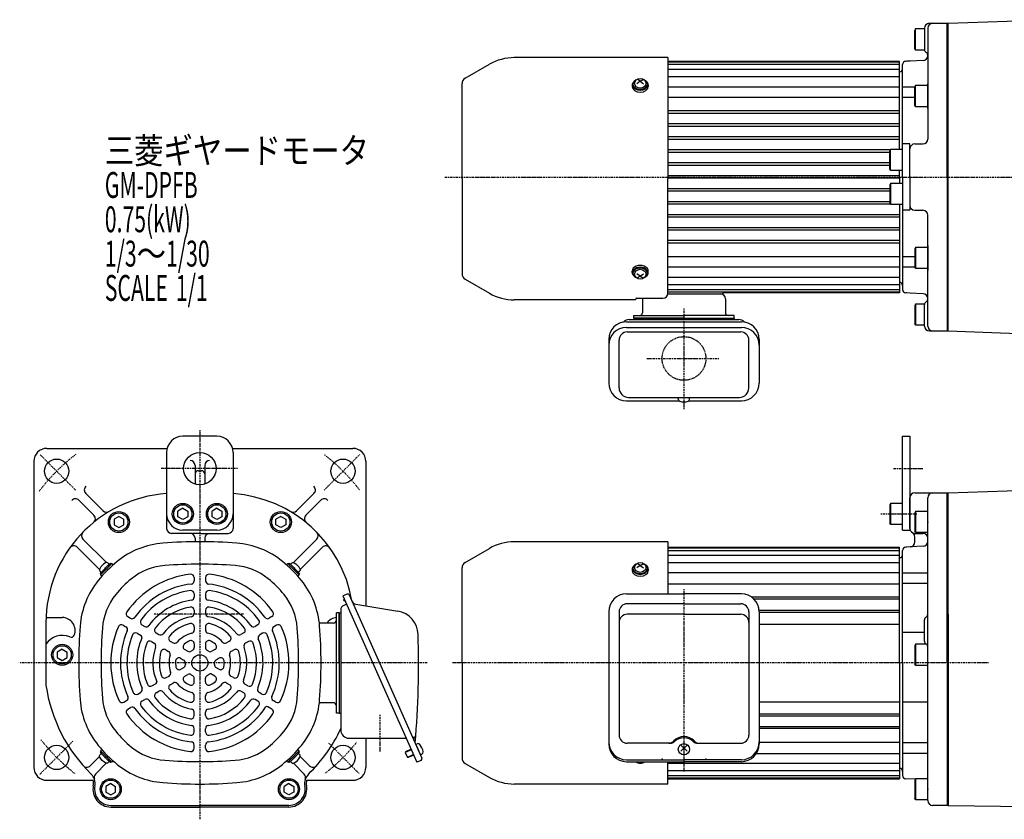
# Model space of a CAD drawing. Extents: x -509 to 468, y -237 to 263.
# Drawn here: x -509 to 98, y -237 to 257 of the extents above; entities that cross this region are included whole.
import ezdxf

# ---------------------------------------------------------------- set-up
doc = ezdxf.new("R2010")
doc.units = 0
doc.header["$MEASUREMENT"] = 0
doc.linetypes.add('CENTER', pattern=[1, 0.5, -0.25, 0, -0.25])
doc.linetypes.add('DASHED', pattern=[0.75, 0.5, -0.25])
doc.layers.get('0').update_dxf_attribs({"color": 102})
doc.styles.add('ZU_SHPTB00001', font='monotxt', dxfattribs={"bigfont": 'bigfont'})

# ---------------------------------------------------------------- blocks, each defined once
blk = doc.blocks.new('B3')
at = {"linetype": 'Continuous', "lineweight": -3}
for p, q in [((-7.499999, 6.5), (-7.999999, 5.633876)), ((-7.499999, 6.5), (-7.499999, -6.5)), ((0, 6.5), (-7.499999, 6.5)), ((0, -6.5), (0, 6.5)), ((-7.999999, 5.633876), (-7.999999, -5.63407)), ((-7.499998, -6.499999), (-7.999999, -5.63407)), ((0, -6.5), (-7.499998, -6.5))]:
    blk.add_line(p, q, dxfattribs=at)
blk.add_point((0, 0), dxfattribs=at)
blk = doc.blocks.new('B1')
at = {"linetype": 'Continuous', "lineweight": -3}
for p, q in [((-7.499999, 6.5), (-7.999999, 5.633876)), ((-7.499999, 6.5), (-7.499999, -6.5)), ((0, 6.5), (-7.499999, 6.5)), ((0, -6.5), (0, 6.5)), ((-7.999999, 5.633876), (-7.999999, -5.63407)), ((-7.499998, -6.499999), (-7.999999, -5.63407)), ((0, -6.5), (-7.499998, -6.5))]:
    blk.add_line(p, q, dxfattribs=at)
blk.add_point((0, 0), dxfattribs=at)
blk = doc.blocks.new('B2')
at = {"linetype": 'Continuous', "lineweight": -3}
for p, q in [((-7.499999, 6.5), (-7.999999, 5.633876)), ((-7.499999, 6.5), (-7.499999, -6.5)), ((0, 6.5), (-7.499999, 6.5)), ((0, -6.5), (0, 6.5)), ((-7.999999, 5.633876), (-7.999999, -5.63407)), ((-7.499998, -6.499999), (-7.999999, -5.63407)), ((0, -6.5), (-7.499998, -6.5))]:
    blk.add_line(p, q, dxfattribs=at)
blk.add_point((0, 0), dxfattribs=at)
blk = doc.blocks.new('B7')
at = {"linetype": 'Continuous', "lineweight": -3}
for p, q in [((0, 3.5), (-0.979025, 3.5)), ((0, -3.5), (0, 3.5)), ((0, -3.5), (0, 3.5)), ((0, -3.5), (-0.979025, -3.5))]:
    blk.add_line(p, q, dxfattribs=at)
for centre, radius, start, end in [((6.4, 0), 9, 163.398452, 196.601531), ((-0.979025, 2.200001), 1.299999, 90, 163.398452), ((-0.979025, -2.200001), 1.299999, 196.601531, 270)]:
    blk.add_arc(centre, radius, start, end, dxfattribs=at)
blk.add_point((0, 0), dxfattribs=at)
blk = doc.blocks.new('B4')
at = {"linetype": 'Continuous', "lineweight": -3}
for p, q in [((0, 3.5), (-0.979025, 3.5)), ((0, -3.5), (0, 3.5)), ((0, -3.5), (0, 3.5)), ((0, -3.5), (-0.979025, -3.5))]:
    blk.add_line(p, q, dxfattribs=at)
for centre, radius, start, end in [((6.4, 0), 9, 163.398452, 196.601531), ((-0.979025, 2.200001), 1.299999, 90, 163.398452), ((-0.979025, -2.200001), 1.299999, 196.601531, 270)]:
    blk.add_arc(centre, radius, start, end, dxfattribs=at)
blk.add_point((0, 0), dxfattribs=at)
blk = doc.blocks.new('B5')
at = {"linetype": 'Continuous', "lineweight": -3}
for p, q in [((0, 3.5), (-0.979025, 3.5)), ((0, -3.5), (0, 3.5)), ((0, -3.5), (0, 3.5)), ((0, -3.5), (-0.979025, -3.5))]:
    blk.add_line(p, q, dxfattribs=at)
for centre, radius, start, end in [((6.4, 0), 9, 163.398452, 196.601531), ((-0.979025, 2.200001), 1.299999, 90, 163.398452), ((-0.979025, -2.200001), 1.299999, 196.601531, 270)]:
    blk.add_arc(centre, radius, start, end, dxfattribs=at)
blk.add_point((0, 0), dxfattribs=at)
blk = doc.blocks.new('B6')
at = {"linetype": 'Continuous', "lineweight": -3}
for p, q in [((0, 3.5), (-0.979025, 3.5)), ((0, -3.5), (0, 3.5)), ((0, -3.5), (0, 3.5)), ((0, -3.5), (-0.979025, -3.5))]:
    blk.add_line(p, q, dxfattribs=at)
for centre, radius, start, end in [((6.4, 0), 9, 163.398452, 196.601531), ((-0.979025, 2.200001), 1.299999, 90, 163.398452), ((-0.979025, -2.200001), 1.299999, 196.601531, 270)]:
    blk.add_arc(centre, radius, start, end, dxfattribs=at)
blk.add_point((0, 0), dxfattribs=at)

msp = doc.modelspace()

# ---------------------------------------------------------------- linework, layer by layer
at = {"linetype": 'Continuous', "lineweight": -3}
for p, q in [((63.63683, 255.000229), (127.741528, 257.238815)), ((43.636832, 251.500229), (43.136831, 250.6343)), ((43.136831, 239.366354), (43.136831, 250.6343)), ((43.636831, 238.500229), (43.636831, 251.500229)), ((49.13683, 251.500229), (43.636832, 251.500229)), ((49.13683, 252.000229), (49.13683, 238.73228)), ((51.13683, 252.000229), (51.13683, 183.500229)), ((52.13683, 255.000229), (63.63683, 255.000229)), ((63.13683, 160.000229), (63.13683, 255.000229)), ((63.63683, 65.000229), (63.63683, 255.000229)), ((43.636831, 238.500229), (43.136831, 239.366354)), ((49.13683, 238.500229), (43.636831, 238.500229)), ((-109.36317, 233.800229), (-204.110335, 233.800229)), ((-109.36317, 233.800229), (-109.36317, 159.000229)), ((33.63683, 231.500229), (-109.36317, 231.500229)), ((33.63683, 231.000229), (-109.36317, 231.000229)), ((33.63683, 177.000229), (33.63683, 231.500229)), ((38.293838, 231.534662), (37.63683, 231.500229)), ((40.293838, 231.639477), (38.293838, 231.534662)), ((48.293838, 232.05874), (40.293838, 231.639477)), ((-234.46317, 221.040788), (-219.510335, 229.673812)), ((33.63683, 229.500229), (-109.36317, 229.500229)), ((33.63683, 226.500229), (-109.36317, 226.500229)), ((35.63683, 160.000229), (35.63683, 229.500229)), ((-126.36317, 219.245727), (-128.36317, 217.67239)), ((-126.36317, 219.245727), (-128.292375, 220.45639)), ((-126.36317, 219.245727), (-124.433965, 220.45639)), ((-126.36317, 219.245727), (-124.36317, 217.67239)), ((33.63683, 222.000229), (-109.36317, 222.000229)), ((-236.36317, 159.000229), (-236.36317, 217.749892)), ((-131.36317, 216.841564), (-131.36317, 216.024961)), ((-130.86317, 217.40725), (-130.86317, 216.841564)), ((-121.86317, 217.40725), (-121.86317, 216.841564)), ((-121.36317, 216.841564), (-121.36317, 216.024961)), ((33.63683, 215.586029), (-109.36317, 215.586029)), ((43.136831, 215.586029), (35.63683, 215.586029)), ((43.636832, 216.500229), (43.136831, 215.6343)), ((43.136831, 204.366354), (43.136831, 215.6343)), ((43.636831, 203.500229), (43.636831, 216.500229)), ((51.13683, 216.500229), (43.636832, 216.500229)), ((51.13683, 202.30023), (51.13683, 217.700229)), ((33.63683, 209.222068), (-109.36317, 209.222068)), ((43.136831, 209.222068), (35.63683, 209.222068)), ((33.63683, 200.849498), (-109.36317, 200.849498)), ((43.636831, 203.500229), (43.136831, 204.366354)), ((51.13683, 203.500229), (43.636831, 203.500229)), ((33.63683, 199.200871), (-109.36317, 199.200871)), ((33.63683, 192.843001), (-109.36317, 192.843001)), ((33.63683, 191.210274), (-109.36317, 191.210274)), ((33.63683, 184.814737), (-109.36317, 184.814737)), ((33.63683, 183.222485), (-109.36317, 183.222485)), ((28.009801, 176.78023), (-109.36317, 176.78023)), ((28.136832, 177.000229), (27.636831, 176.1343)), ((28.136831, 164.000229), (28.136831, 177.000229)), ((35.63683, 177.000229), (28.136832, 177.000229)), ((40.13683, 180.500229), (35.63683, 180.500229)), ((35.63683, 162.80023), (35.63683, 178.200229)), ((40.13683, 160.000229), (40.13683, 180.500229)), ((43.13683, 180.500229), (48.13683, 180.500229)), ((27.636831, 175.243394), (-109.36317, 175.243394)), ((27.636831, 164.866354), (27.636831, 176.1343)), ((27.636831, 168.748385), (-109.36317, 168.748385)), ((27.636831, 167.263227), (-109.36317, 167.263227)), ((28.136831, 164.000229), (27.636831, 164.866354)), ((-236.36317, 159.000229), (-236.36317, 100.250567)), ((33.63683, 160.730025), (-109.36317, 160.730025)), ((33.63683, 159.270434), (-109.36317, 159.270434)), ((-109.36317, 88.282432), (-109.36317, 159.000229)), ((35.63683, 164.000229), (28.136831, 164.000229)), ((33.63683, 160.000229), (33.63683, 164.000229)), ((33.63683, 159.000229), (33.63683, 164.000229)), ((33.63683, 160.000229), (33.63683, 156.000229)), ((33.63683, 159.000229), (33.63683, 156.000229)), ((35.63683, 160.000229), (35.63683, 90.500229)), ((40.13683, 160.000229), (40.13683, 139.500229)), ((63.13683, 160.000229), (63.13683, 65.000229)), ((27.636831, 152.737231), (-109.36317, 152.737231)), ((28.136831, 156.000229), (27.636831, 155.134105)), ((27.636831, 155.134105), (27.636831, 143.866159)), ((35.63683, 156.000229), (28.136831, 156.000229)), ((28.136831, 156.000229), (28.136831, 143.000229)), ((35.63683, 157.200229), (35.63683, 141.80023)), ((27.636831, 151.252073), (-109.36317, 151.252073)), ((27.636831, 144.757065), (-109.36317, 144.757065)), ((28.009801, 143.220229), (-109.36317, 143.220229)), ((28.136832, 143.000229), (27.636831, 143.866159)), ((35.63683, 143.000229), (28.136832, 143.000229)), ((33.63683, 143.000229), (33.63683, 88.500229)), ((33.63683, 136.777974), (-109.36317, 136.777974)), ((33.63683, 135.185722), (-109.36317, 135.185722)), ((40.13683, 139.500229), (35.63683, 139.500229)), ((43.13683, 139.500229), (48.13683, 139.500229)), ((51.13683, 68.000229), (51.13683, 136.500229)), ((33.63683, 128.790185), (-109.36317, 128.790185)), ((33.63683, 127.157458), (-109.36317, 127.157458)), ((33.63683, 120.799587), (-109.36317, 120.799587)), ((33.63683, 119.15096), (-109.36317, 119.15096)), ((43.636831, 116.500229), (43.136831, 115.634105)), ((43.136831, 115.634105), (43.136831, 104.366159)), ((51.13683, 116.500229), (43.636831, 116.500229)), ((43.636831, 116.500229), (43.636831, 103.500229)), ((51.13683, 117.700229), (51.13683, 102.30023)), ((33.63683, 110.778391), (-109.36317, 110.778391)), ((43.136831, 110.778391), (35.63683, 110.778391)), ((33.63683, 104.41443), (-109.36317, 104.41443)), ((43.136831, 104.41443), (35.63683, 104.41443)), ((43.636832, 103.500229), (43.136831, 104.366159)), ((51.13683, 103.500229), (43.636832, 103.500229)), ((-131.36317, 101.158895), (-131.36317, 101.975498)), ((-130.86317, 100.593209), (-130.86317, 101.158895)), ((-126.36317, 98.754731), (-128.36317, 100.328069)), ((-126.36317, 98.754731), (-128.292375, 97.544069)), ((-126.36317, 98.754731), (-124.36317, 100.328069)), ((-126.36317, 98.754731), (-124.433965, 97.544069)), ((-121.86317, 100.593209), (-121.86317, 101.158895)), ((-121.36317, 101.158895), (-121.36317, 101.975498)), ((33.63683, 98.000229), (-109.36317, 98.000229)), ((-234.46317, 96.95967), (-219.510335, 88.326647)), ((33.63683, 93.500229), (-109.36317, 93.500229)), ((-128.36317, 85.282432), (-112.36317, 85.282432)), ((33.63683, 90.500229), (-109.36317, 90.500229)), ((-75.36317, 89.000229), (-109.36317, 89.000229)), ((-109.36317, 88.000229), (-75.36317, 88.000229)), ((33.63683, 89.000229), (-75.36317, 89.000229)), ((-75.36317, 89.000229), (-75.36317, 88.000229)), ((33.63683, 88.500229), (-75.36317, 88.500229)), ((38.293838, 88.465797), (37.63683, 88.500229)), ((40.293838, 88.360982), (38.293838, 88.465797)), ((48.293838, 87.941719), (40.293838, 88.360982)), ((-129.36317, 84.200229), (-204.110335, 84.200229)), ((-129.36317, 84.200229), (-129.36317, 84.282432)), ((-124.96317, 84.800229), (-124.96317, 76.200229)), ((-73.76317, 84.800229), (-73.76317, 76.200229)), ((43.636831, 81.500229), (43.136831, 80.634105)), ((43.136831, 80.634105), (43.136831, 69.366159)), ((49.13683, 81.500229), (43.636831, 81.500229)), ((43.636831, 81.500229), (43.636831, 68.500229)), ((49.13683, 68.000229), (49.13683, 81.268179)), ((-130.36317, 73.000229), (-130.36317, 74.600229)), ((-130.36317, 74.600229), (-99.36317, 74.600229)), ((-130.36317, 73.000229), (-68.36317, 73.000229)), ((-99.36317, 73.000229), (-130.36317, 73.000229)), ((-130.36317, 73.000229), (-130.36317, 72.000229)), ((-68.36317, 74.600229), (-99.36317, 74.600229)), ((-99.36317, 73.000229), (-68.36317, 73.000229)), ((-68.36317, 73.000229), (-68.36317, 74.600229)), ((-68.36317, 73.000229), (-68.36317, 72.000229)), ((-134.81317, 70.694793), (-63.91317, 70.694793)), ((-134.81317, 67.223321), (-63.91317, 67.223321)), ((-133.16317, 72.000229), (-65.56317, 72.000229)), ((43.636832, 68.500229), (43.136831, 69.366159)), ((49.13683, 68.500229), (43.636832, 68.500229)), ((-134.41317, 64.376164), (-64.31317, 64.376164)), ((52.13683, 65.000229), (63.63683, 65.000229)), ((63.63683, 65.000229), (127.741528, 62.761644)), ((-145.81317, 59.694793), (-145.81317, 32.826404)), ((-139.41317, 29.800229), (-139.41317, 59.376164)), ((-59.31317, 29.800229), (-59.31317, 59.376164)), ((-52.91317, 59.694793), (-52.91317, 32.826404)), ((-134.81317, 21.826404), (-102.420426, 21.826404)), ((-133.61317, 24.000229), (-65.11317, 24.000229)), ((-102.86317, 22.803702), (-102.86317, 23.200229)), ((-96.305914, 21.826404), (-63.91317, 21.826404)), ((-95.86317, 22.803702), (-95.86317, 23.200229)), ((-387.710051, 0.000229), (-408.710051, 0.000229)), ((35.63683, 0.000229), (40.13683, 0.000229)), ((35.63683, -57.999771), (35.63683, 0.000229)), ((40.13683, 0.000229), (40.13683, -57.999771)), ((-492.710051, -7.499771), (-418.392509, -7.499771)), ((-418.710051, -9.999771), (-418.710051, -35.457)), ((-378.027592, -7.499771), (-303.710051, -7.499771)), ((-377.710051, -9.999771), (-377.710051, -35.457)), ((-500.710051, -15.499771), (-500.710051, -204.499771)), ((-401.210051, -17.999771), (-401.210051, -29.539163)), ((-395.210051, -17.999771), (-395.210051, -29.539163)), ((-295.710051, -15.499771), (-295.710051, -104.790273)), ((-399.210051, -21.317331), (-397.210051, -21.317331)), ((-468.668989, -35.298192), (-457.856543, -46.110637)), ((-418.710051, -35.457), (-418.710051, -56.999771)), ((-377.710051, -35.457), (-377.710051, -56.999771)), ((-327.751113, -35.298192), (-338.563558, -46.110637)), ((43.13683, -34.999771), (63.63683, -34.999771)), ((63.13683, -139.999771), (63.13683, -34.999771)), ((63.63683, -34.999771), (127.741528, -32.761185)), ((63.63683, -109.999771), (63.63683, -34.999771)), ((-472.911629, -39.540833), (-463.590826, -48.861636)), ((-323.508472, -39.540833), (-332.829276, -48.861636)), ((40.13683, -56.999771), (40.13683, -37.999771)), ((51.13683, -224.999771), (51.13683, -37.999771)), ((-408.710044, -44.535674), (-411.710049, -46.267719)), ((-411.710048, -49.731817), (-411.710048, -46.267719)), ((-408.710044, -44.535674), (-405.710053, -46.267724)), ((-405.710054, -46.267724), (-405.710053, -49.731822)), ((-387.710044, -44.535674), (-390.710049, -46.267719)), ((-390.710048, -49.731817), (-390.710048, -46.267719)), ((-387.710044, -44.535674), (-384.710053, -46.267724)), ((-384.710054, -46.267724), (-384.710053, -49.731822)), ((-448.210057, -49.535674), (-451.210048, -51.267724)), ((-451.210048, -51.267724), (-451.210048, -54.731822)), ((-448.210058, -49.535674), (-445.210053, -51.267719)), ((-445.210054, -54.731817), (-445.210053, -51.267719)), ((-408.710056, -51.463869), (-411.710048, -49.731817)), ((-405.710053, -49.731822), (-408.710055, -51.463869)), ((-387.710056, -51.463869), (-390.710048, -49.731817)), ((-384.710053, -49.731822), (-387.710055, -51.463869)), ((-348.210044, -49.535674), (-351.210049, -51.267719)), ((-351.210048, -54.731817), (-351.210048, -51.267719)), ((-348.210044, -49.535674), (-345.210053, -51.267724)), ((-345.210054, -51.267724), (-345.210053, -54.731822)), ((-451.210049, -54.731822), (-448.210046, -56.463869)), ((-448.210046, -56.463869), (-445.210053, -54.731817)), ((-398.210051, -59.999771), (-415.710051, -59.999771)), ((-387.710051, -57.999771), (-408.710051, -57.999771)), ((-398.210051, -59.999771), (-380.710051, -59.999771)), ((-348.210056, -56.463869), (-351.210048, -54.731817)), ((-345.210053, -54.731822), (-348.210055, -56.463869)), ((35.63683, -57.999771), (40.13683, -57.999771)), ((43.13683, -59.999771), (48.13683, -59.999771)), ((-455.916546, -78.050635), (-470.398413, -63.568768)), ((-401.210051, -62.999771), (-401.210051, -65.214731)), ((-395.210051, -62.999771), (-395.210051, -65.214731)), ((-340.449834, -77.996913), (-326.021689, -63.568768)), ((-109.36317, -65.199771), (-204.110335, -65.199771)), ((-109.36317, -65.199771), (-109.36317, -97.403163)), ((43.13683, -65.364634), (43.13683, -62.195923)), ((-460.181153, -82.271309), (-473.877304, -68.575158)), ((-336.207194, -82.239554), (-322.542797, -68.575158)), ((-234.46317, -77.959212), (-219.510335, -69.326188)), ((-109.36317, -68.499771), (33.63683, -68.499771)), ((-109.36317, -68.999771), (33.63683, -68.999771)), ((-109.36317, -70.499771), (33.63683, -70.499771)), ((33.63683, -139.999771), (33.63683, -68.499771)), ((35.63683, -139.999771), (35.63683, -70.499771)), ((38.293838, -68.465338), (37.63683, -68.499771)), ((40.293838, -68.360523), (38.293838, -68.465338)), ((48.293838, -67.94126), (40.293838, -68.360523)), ((-452.727984, -78.835034), (-459.374787, -85.481838)), ((-455.096791, -80.072471), (-453.43509, -78.41077)), ((-453.43509, -78.41077), (-452.869405, -78.976455)), ((-452.30372, -78.835034), (-451.699248, -79.439505)), ((-344.116382, -78.835034), (-344.720853, -79.439505)), ((-343.692118, -78.835034), (-337.045314, -85.481838)), ((-342.985011, -78.41077), (-343.550697, -78.976455)), ((-341.32331, -80.072471), (-342.985011, -78.41077)), ((-126.36317, -79.754273), (-128.292375, -78.54361)), ((-126.36317, -79.754273), (-124.433965, -78.54361)), ((-109.36317, -73.499771), (33.63683, -73.499771)), ((-109.36317, -77.999771), (33.63683, -77.999771)), ((33.63683, -139.999771), (33.63683, -74.999771)), ((-458.137351, -83.11303), (-459.799052, -84.774731)), ((-459.799052, -84.774731), (-459.233366, -85.340416)), ((-338.282751, -83.11303), (-336.62105, -84.774731)), ((-336.62105, -84.774731), (-337.186736, -85.340416)), ((-236.36317, -139.999771), (-236.36317, -81.250108)), ((-131.36317, -82.158436), (-131.36317, -82.975039)), ((-130.86317, -81.59275), (-130.86317, -82.158436)), ((-126.36317, -79.754273), (-128.36317, -81.32761)), ((-126.36317, -79.754273), (-124.36317, -81.32761)), ((-121.86317, -81.59275), (-121.86317, -82.158436)), ((-121.36317, -82.158436), (-121.36317, -82.975039)), ((-109.36317, -84.148149), (33.63683, -84.148149)), ((35.63683, -84.413971), (51.13683, -84.413971)), ((-459.374787, -85.906102), (-458.770316, -86.510573)), ((-401.710051, -87.28592), (-401.710051, -89.297207)), ((-394.710051, -87.28592), (-394.710051, -89.297207)), ((-337.045314, -85.906102), (-337.649785, -86.510573)), ((-109.36317, -91.077796), (33.63683, -91.077796)), ((35.63683, -90.777932), (51.13683, -90.777932)), ((-401.710051, -97.352965), (-401.710051, -99.370348)), ((-394.710051, -97.352965), (-394.710051, -99.370348)), ((-307.346688, -97.5099), (-309.904615, -98.648762)), ((-309.904615, -98.648762), (-264.187416, -201.331272)), ((-309.150622, -100.342258), (-309.575454, -101.3431)), ((-309.575454, -101.3431), (-308.83905, -101.655685)), ((-308.705708, -101.341551), (-308.83905, -101.655685)), ((-306.026405, -98.016708), (-287.334342, -139.999771)), ((-134.81317, -97.403163), (-99.36317, -97.403163)), ((-63.91317, -97.403163), (-99.36317, -97.403163)), ((33.63683, -99.399976), (-57.964367, -99.399976)), ((33.63683, -100.599565), (-55.96467, -100.599565)), ((-401.710051, -107.461332), (-401.710051, -109.491575)), ((-394.710051, -107.461332), (-394.710051, -109.491575)), ((-313.810051, -170.999771), (-313.810051, -108.999771)), ((-312.210051, -108.999771), (-313.810051, -108.999771)), ((-312.210051, -139.999771), (-312.210051, -108.999771)), ((-312.210051, -108.999771), (-311.210051, -108.999771)), ((-312.210051, -108.999771), (-312.210051, -170.999771)), ((-311.210051, -107.308166), (-311.210051, -181.499771)), ((-307.62689, -103.764617), (-309.430261, -104.567529)), ((-301.989237, -103.759977), (-276.0336, -108.018806)), ((-145.81317, -108.403163), (-145.81317, -190.005882)), ((-139.41317, -108.497981), (-139.41317, -184.575725)), ((-99.36317, -103.497981), (-134.41317, -103.497981)), ((-99.36317, -103.497981), (-64.31317, -103.497981)), ((-59.31317, -108.497981), (-59.31317, -184.575725)), ((-52.983986, -107.399976), (33.63683, -107.399976)), ((-52.91317, -108.403163), (-52.91317, -190.005882)), ((-52.91317, -108.599565), (33.63683, -108.599565)), ((-493.210051, -111.999771), (-483.210051, -111.999771)), ((-493.210051, -114.999771), (-493.210051, -153.820046)), ((-442.693654, -111.430399), (-440.955079, -112.434166)), ((-353.726447, -111.430399), (-355.465023, -112.434166)), ((-315.810051, -115.399771), (-324.010051, -115.399771)), ((-99.36317, -109.999771), (-134.41317, -109.999771)), ((-99.36317, -109.999771), (-64.31317, -109.999771)), ((49.13683, -126.63447), (49.13683, -113.463872)), ((63.63683, -109.999771), (63.63683, -227.999771)), ((-445.611584, -116.673934), (-443.869759, -117.679577)), ((-433.994663, -116.452764), (-432.252578, -117.458557)), ((-425.27193, -121.488836), (-423.522477, -122.498883)), ((-401.710051, -117.667059), (-401.710051, -119.732802)), ((-394.710051, -117.667059), (-394.710051, -119.732802)), ((-371.148172, -121.488836), (-372.897624, -122.498883)), ((-362.425439, -116.452764), (-364.167523, -117.458557)), ((-350.808517, -116.673934), (-352.550342, -117.679577)), ((-52.91317, -115.999771), (33.63683, -115.999771)), ((35.63683, -120.927539), (49.13683, -120.927539)), ((-436.893268, -121.707457), (-434.381156, -123.157825)), ((-428.139165, -126.76164), (-426.380923, -127.776762)), ((-416.493676, -126.556963), (-414.72413, -127.578611)), ((-379.926426, -126.556963), (-381.695972, -127.578611)), ((-368.280936, -126.76164), (-370.039178, -127.776762)), ((-359.526834, -121.707457), (-361.273939, -122.716148)), ((49.250729, -127.299771), (49.13683, -127.299771)), ((-483.210057, -131.535674), (-486.210048, -133.267724)), ((-486.210048, -133.267724), (-486.210048, -136.731822)), ((-483.210058, -131.535674), (-480.210053, -133.267719)), ((-480.210054, -136.731817), (-480.210053, -133.267719)), ((-419.300746, -131.864504), (-417.51176, -132.897375)), ((-407.522366, -131.736552), (-405.65272, -132.815992)), ((-401.710051, -128.220552), (-401.710051, -130.473491)), ((-394.710051, -128.220552), (-394.710051, -130.473491)), ((-388.897736, -131.736552), (-390.767382, -132.815992)), ((-377.119355, -131.864504), (-378.908342, -132.897375)), ((43.636831, -128.499771), (43.136831, -129.365895)), ((43.136831, -129.365895), (43.136831, -140.633841)), ((50.338427, -128.499771), (43.636831, -128.499771)), ((43.636831, -128.499771), (43.636831, -141.499771)), ((-486.210049, -136.731822), (-483.210046, -138.463869)), ((-483.210046, -138.463869), (-480.210053, -136.731817)), ((-410.161154, -137.14125), (-408.210051, -138.26772)), ((-386.258948, -137.14125), (-388.210051, -138.26772)), ((-410.022366, -143.932863), (-408.15272, -142.853422)), ((-386.397736, -143.932863), (-388.267382, -142.853422)), ((-312.210051, -139.999771), (-312.210051, -170.999771)), ((-287.334342, -139.999771), (-261.12268, -198.872127)), ((-236.36317, -139.999771), (-236.36317, -198.749433)), ((33.63683, -139.999771), (33.63683, -204.999771)), ((33.63683, -139.999771), (33.63683, -163.999771)), ((35.63683, -139.999771), (35.63683, -163.999771)), ((43.636832, -141.499771), (43.136831, -140.633841)), ((51.13683, -141.499771), (43.636832, -141.499771)), ((63.13683, -139.999771), (63.13683, -227.999771)), ((-418.993676, -149.112451), (-417.22413, -148.090803)), ((-407.522366, -148.26299), (-405.65272, -147.183549)), ((-401.710051, -151.77899), (-401.710051, -149.52605)), ((-394.710051, -151.77899), (-394.710051, -149.52605)), ((-388.897736, -148.26299), (-391.34756, -146.848583)), ((-377.426426, -149.112451), (-379.195972, -148.090803)), ((-427.77193, -154.180578), (-425.263394, -152.732274)), ((-425.27193, -158.510705), (-423.522477, -157.500658)), ((-416.493676, -153.442578), (-414.72413, -152.42093)), ((-379.926426, -153.442578), (-381.695972, -152.42093)), ((-371.148172, -158.510705), (-372.897624, -157.500658)), ((-368.648172, -154.180578), (-370.397624, -153.170531)), ((-445.193654, -164.239015), (-443.455079, -163.235248)), ((-436.494663, -159.21665), (-434.752578, -158.210857)), ((-433.994663, -163.546777), (-432.252578, -162.540984)), ((-401.710051, -162.332482), (-401.710051, -160.266739)), ((-394.710051, -162.332482), (-394.710051, -160.266739)), ((-362.425439, -163.546777), (-364.167523, -162.540984)), ((-359.925439, -159.21665), (-361.667523, -158.210857)), ((-351.226447, -164.239015), (-352.965023, -163.235248)), ((-52.91317, -163.999771), (33.63683, -163.999771)), ((33.63683, -163.999771), (33.63683, -211.499771)), ((35.63683, -163.999771), (35.63683, -209.499771)), ((35.63683, -163.999771), (51.13683, -163.999771)), ((-442.693654, -168.569142), (-440.955079, -167.565375)), ((-353.726447, -168.569142), (-356.264999, -167.103509)), ((-315.810051, -164.599771), (-324.010051, -164.599771)), ((-401.710051, -172.538209), (-401.710051, -170.507966)), ((-394.710051, -172.538209), (-394.710051, -170.507966)), ((-312.210051, -170.999771), (-313.810051, -170.999771)), ((-312.210051, -170.999771), (-311.210051, -170.999771)), ((-52.983986, -172.599565), (33.63683, -172.599565)), ((-52.91317, -171.399976), (33.63683, -171.399976)), ((-401.710051, -182.646576), (-401.710051, -180.629193)), ((-394.710051, -182.646576), (-394.710051, -180.629193)), ((33.63683, -179.399976), (-52.91317, -179.399976)), ((33.63683, -180.599565), (-52.91317, -180.599565)), ((-306.210051, -186.499771), (-270.790826, -186.499771)), ((-295.710051, -186.499771), (-295.710051, -204.499771)), ((-459.374787, -194.093439), (-458.770316, -193.488968)), ((-401.710051, -192.713621), (-401.710051, -190.702335)), ((-394.710051, -192.713621), (-394.710051, -190.702335)), ((-337.045314, -194.093439), (-337.649785, -193.488968)), ((-267.624341, -193.611812), (-271.461232, -195.320106)), ((-267.766699, -193.292072), (-271.283849, -194.858008)), ((-264.905331, -190.376154), (-264.010947, -189.977949)), ((-264.905331, -190.376154), (-262.058174, -196.770972)), ((-264.905331, -190.376154), (-262.058174, -196.770972)), ((-107.850644, -189.575725), (-134.41317, -189.575725)), ((-101.36317, -194.434669), (-97.36317, -190.780487)), ((-97.36317, -194.434669), (-101.36317, -190.780487)), ((-90.875696, -189.575725), (-64.31317, -189.575725)), ((-52.91317, -188.921745), (33.63683, -188.921745)), ((35.63683, -189.221609), (51.13683, -189.221609)), ((-460.212908, -197.759987), (-465.9553, -203.502379)), ((-459.799052, -195.22481), (-459.233366, -194.659125)), ((-458.137351, -196.886511), (-459.799052, -195.22481)), ((-452.727984, -201.164507), (-459.374787, -194.517703)), ((-455.096791, -199.92707), (-453.43509, -201.588771)), ((-452.30372, -201.164507), (-451.699248, -200.560036)), ((-344.116382, -201.164507), (-344.720853, -200.560036)), ((-343.692118, -201.164507), (-337.045314, -194.517703)), ((-341.32331, -199.92707), (-342.985011, -201.588771)), ((-338.282751, -196.886511), (-336.62105, -195.22481)), ((-336.62105, -195.22481), (-337.186736, -194.659125)), ((-336.207194, -197.759987), (-330.464802, -203.502379)), ((-271.283849, -194.858008), (-271.461232, -195.320106)), ((-271.461232, -195.320106), (-270.119001, -198.334806)), ((-266.28211, -196.626513), (-270.119001, -198.334806)), ((-269.656902, -198.512189), (-270.119001, -198.334806)), ((-266.139752, -196.946253), (-269.656902, -198.512189)), ((-261.629489, -200.192409), (-264.187416, -201.331272)), ((-262.058174, -196.770972), (-261.16379, -196.372767)), ((-134.81317, -199.785672), (-99.36317, -199.785672)), ((-63.91317, -199.785672), (-99.36317, -199.785672)), ((-54.594907, -195.851392), (33.63683, -195.851392)), ((35.63683, -195.735627), (51.13683, -195.735627)), ((-455.970268, -202.002628), (-462.60288, -208.635241)), ((-453.43509, -201.588771), (-452.869405, -201.023086)), ((-342.985011, -201.588771), (-343.550697, -201.023086)), ((-340.449834, -202.002628), (-333.817222, -208.635241)), ((-234.46317, -202.04033), (-219.510335, -210.673353)), ((-134.81317, -201.005882), (-99.36317, -201.005882)), ((-127.575217, -201.005882), (-128.292375, -201.455931)), ((-125.151123, -201.005882), (-124.433965, -201.455931)), ((-109.36317, -214.799771), (-109.36317, -201.005882)), ((-109.36317, -201.999771), (33.63683, -201.999771)), ((-109.36317, -206.499771), (33.63683, -206.499771)), ((-63.91317, -201.005882), (-99.36317, -201.005882)), ((-492.710051, -212.499771), (-464.121749, -212.499771)), ((-332.298353, -212.499771), (-303.710051, -212.499771)), ((-109.36317, -209.499771), (33.63683, -209.499771)), ((-109.36317, -210.999771), (33.63683, -210.999771)), ((-109.36317, -211.499771), (33.63683, -211.499771)), ((43.478744, -211.773616), (37.567031, -211.567175)), ((-453.210057, -214.535674), (-456.210048, -216.267724)), ((-456.210048, -216.267724), (-456.210048, -219.731822)), ((-453.210058, -214.535674), (-450.210053, -216.267719)), ((-450.210054, -219.731817), (-450.210053, -216.267719)), ((-343.210044, -214.535674), (-346.210049, -216.267719)), ((-346.210048, -219.731817), (-346.210048, -216.267719)), ((-343.210044, -214.535674), (-340.210053, -216.267724)), ((-340.210054, -216.267724), (-340.210053, -219.731822)), ((-109.36317, -214.799771), (-204.110335, -214.799771)), ((-456.210049, -219.731822), (-453.210046, -221.463869)), ((-453.210046, -221.463869), (-450.210053, -219.731817)), ((-343.210056, -221.463869), (-346.210048, -219.731817)), ((-340.210053, -219.731822), (-343.210055, -221.463869)), ((-453.210051, -227.999771), (-398.210051, -227.999771)), ((-453.210051, -228.999771), (-398.210051, -228.999771)), ((-343.210051, -227.999771), (-398.210051, -227.999771)), ((-343.210051, -228.999771), (-398.210051, -228.999771)), ((63.63683, -227.999771), (54.13683, -227.999771)), ((63.63683, -227.999771), (132.593356, -228.999141))]:
    msp.add_line(p, q, dxfattribs=at)
at = {"linetype": 'CENTER', "lineweight": -3}
for p, q in [((-247.085501, 160.000229), (218.247201, 160.000229)), ((-99.36317, 78.833943), (-99.36317, 16.771529)), ((-122.186802, 48.000229), (-77.899084, 48.000229)), ((-398.210051, 3.714142), (-398.210051, -236.596048)), ((-474.817217, -33.392604), (-496.705298, -11.504523)), ((-321.464248, -33.253968), (-299.406438, -11.196157)), ((-375.042138, -19.999771), (-422.064652, -19.999771)), ((29.906582, -19.999771), (48.005848, -19.999771)), ((22.228949, -47.999771), (44.393982, -47.999771)), ((-99.36317, -94.500171), (-99.36317, -207.15389)), ((-371.199736, -109.999771), (-426.414409, -109.999771)), ((-257.801248, -139.999771), (-509.431514, -139.999771)), ((88.607385, -139.999771), (-242.218917, -139.999771)), ((-287.210051, -172.117247), (-287.210051, -194.985756)), ((-476.63108, -188.4208), (-497.043735, -208.833455)), ((-318.743042, -189.46678), (-299.907089, -208.302733))]:
    msp.add_line(p, q, dxfattribs=at)
at = {"linetype": 'DASHED', "lineweight": -3}
msp.add_circle((-99.36317, 48.000229), 13.5, dxfattribs=at)
at = {"linetype": 'Continuous', "lineweight": -3}
for centre, radius in [((-398.210051, -19.999771), 10), ((-486.598399, -21.611423), 7.5), ((-309.821703, -21.611423), 7.5), ((-408.710051, -47.999771), 6.5), ((-408.710051, -47.999771), 5.633955), ((-387.710051, -47.999771), 6.5), ((-387.710051, -47.999771), 5.633955), ((-448.210051, -52.999771), 6.5), ((-448.210051, -52.999771), 5.633955), ((-348.210051, -52.999771), 6.5), ((-348.210051, -52.999771), 5.633955), ((-483.210051, -134.999771), 6.5), ((-483.210051, -134.999771), 5.633955), ((-398.210051, -139.999771), 5), ((-486.598399, -198.388118), 7.5), ((-309.821703, -198.388118), 7.5), ((-453.210051, -217.999771), 6.5), ((-453.210051, -217.999771), 5.633955), ((-343.210051, -217.999771), 6.5), ((-343.210051, -217.999771), 5.633955)]:
    msp.add_circle(centre, radius, dxfattribs=at)
for centre, radius, start, end in [((52.13683, 252.000229), 3, 90, 180), ((54.13683, 252.000229), 3, 90, 180), ((51.13683, 238.73228), 2, 180, 240), ((-204.110335, 203.000229), 30.8, 90, 120), ((37.63683, 229.500229), 2, 90, 180), ((48.13683, 235.054628), 3, 273, 0), ((49.13683, 235.268179), 2, 0, 60), ((33.63683, 227.000229), 2, 270, 0), ((-232.56317, 217.749892), 3.8, 120, 180), ((48.13683, 183.500229), 3, 270, 0), ((43.13683, 177.500229), 3, 90, 180), ((43.13683, 142.500229), 3, 180, 270), ((48.13683, 136.500229), 3, 0, 90), ((-232.56317, 100.250567), 3.8, 180, 240), ((33.63683, 93.000229), 2, 0, 90), ((-204.110335, 115.000229), 30.8, 240, 270), ((-128.36317, 84.282432), 1, 90, 180), ((-112.36317, 88.282432), 3, 270, 0), ((-76.96317, 84.800229), 3.2, 0, 90), ((37.63683, 90.500229), 2, 180, 270), ((48.13683, 84.945831), 3, 0, 87), ((51.13683, 81.268179), 2, 120, 180), ((49.13683, 84.73228), 2, 300, 0), ((-126.56317, 76.200229), 1.6, 270, 0), ((-72.16317, 76.200229), 1.6, 180, 270), ((-134.81317, 59.694793), 11, 90, 180), ((-134.81317, 56.223321), 11, 90, 180), ((-133.16317, 67.000229), 5, 90, 135.074044), ((-65.56317, 67.000229), 5, 44.925956, 90), ((-63.91317, 59.694793), 11, 0, 90), ((-63.91317, 56.223321), 11, 0, 90), ((52.13683, 68.000229), 3, 180, 270), ((54.13683, 68.000229), 3, 180, 270), ((-134.41317, 59.376164), 5, 90, 180), ((-64.31317, 59.376164), 5, 0, 90), ((-134.81317, 32.826404), 11, 180, 270), ((-63.91317, 32.826404), 11, 270, 0), ((-133.61317, 29.800229), 5.8, 180, 270), ((-65.11317, 29.800229), 5.8, 270, 0), ((-101.36317, 23.200229), 1.5, 147.769047, 180), ((-101.563171, 22.803702), 1.299999, 180, 253.398469), ((-99.36317, 30.182727), 9, 253.398469, 286.601548), ((-97.163169, 22.803702), 1.299999, 286.601531, 0), ((-97.36317, 23.200229), 1.5, 0, 32.230953), ((-408.710051, -9.999771), 10, 90, 180), ((-387.710051, -9.999771), 10, 0, 90), ((-492.710051, -15.499771), 8, 90, 180), ((-303.710051, -15.499771), 8, 0, 90), ((-404.210051, -17.999771), 3, 0, 90), ((-392.210051, -17.999771), 3, 90, 180), ((-399.210051, -23.317331), 2, 90, 180), ((-397.210051, -23.317331), 2, 0, 90), ((-413.210051, -115.267713), 80, 93.942195, 180), ((-466.547668, -33.176872), 3, 131.654612, 225), ((-383.210051, -115.267713), 80, 9.717774, 86.057805), ((-329.872433, -33.176872), 3, 315, 48.345388), ((43.13683, -37.999771), 3, 90, 180), ((54.13683, -37.999771), 3, 90, 180), ((-475.03295, -41.662153), 3, 45, 138.345388), ((-321.387152, -41.662153), 3, 41.654612, 135), ((-455.735223, -43.989317), 3, 225, 300.820587), ((-408.710051, -47.999771), 10, 180, 270), ((-387.710051, -47.999771), 10, 270, 0), ((-340.684879, -43.989317), 3, 239.179413, 315), ((-465.712146, -50.982956), 3, 309.238906, 45), ((-330.707955, -50.982956), 3, 135, 230.761094), ((-468.277092, -61.447448), 3, 135.656017, 225), ((-415.710051, -56.999771), 3, 180, 270), ((-404.210051, -62.999771), 3, 0, 90), ((-392.210051, -62.999771), 3, 90, 180), ((-380.710051, -56.999771), 3, 270, 0), ((-328.14301, -61.447448), 3, 315, 44.343983), ((43.13683, -56.999771), 3, 180, 270), ((40.13683, -62.195923), 3, 0, 60), ((48.13683, -62.999771), 3, 70.528779, 90), ((48.13683, -62.999771), 3, 0, 90), ((-417.128118, -116.716585), 50.8, 94.33985, 129.094568), ((-398.210051, -365.999771), 300.8, 90, 94.33985), ((-398.210051, -365.999771), 300.8, 85.66015, 90), ((-379.291984, -116.716585), 50.8, 50.905432, 85.66015), ((-204.110335, -95.999771), 30.8, 90, 120), ((40.13683, -65.364634), 3, 273, 0), ((48.13683, -64.945372), 3, 273, 0), ((-475.998625, -70.696478), 3, 45, 144.630498), ((-320.421477, -70.696478), 3, 35.369502, 135), ((37.63683, -70.499771), 2, 90, 180), ((-398.210051, -139.999771), 80.8, 129.094568, 140.905432), ((-452.515852, -79.047166), 0.3, 45, 135), ((-398.210051, -139.999771), 80.8, 39.094568, 50.905432), ((-343.90425, -79.047166), 0.3, 45, 135), ((-232.56317, -81.250108), 3.8, 120, 180), ((33.63683, -72.999771), 2, 270, 0), ((-417.128118, -116.716585), 36.944, 94.33985, 129.094568), ((-398.210051, -365.999771), 286.944, 85.66015, 94.33985), ((-379.291984, -116.716585), 36.944, 50.905432, 85.66015), ((-421.493237, -121.081704), 50.8, 140.905432, 175.66015), ((-459.162655, -85.69397), 0.3, 135, 225), ((-398.210051, -139.999771), 66.944, 129.094568, 140.905432), ((-398.210051, -139.999771), 55, 95.956512, 145.1294), ((-403.710051, -87.28592), 2, 0, 95.956512), ((-403.710051, -89.297207), 2, 276.190997, 0), ((-392.710051, -87.28592), 2, 84.043488, 180), ((-392.710051, -89.297207), 2, 180, 263.809003), ((-398.210051, -139.999771), 55, 34.8706, 84.043488), ((-398.210051, -139.999771), 66.944, 39.094568, 50.905432), ((-337.257446, -85.69397), 0.3, 315, 45), ((-374.926865, -121.081704), 50.8, 4.33985, 39.094568), ((-398.210051, -139.999771), 49, 96.190997, 144.937907), ((-398.210051, -139.999771), 45, 97.348661, 143.992931), ((-403.710051, -97.352965), 2, 0, 97.348661), ((-392.710051, -97.352965), 2, 82.651339, 180), ((-398.210051, -139.999771), 49, 35.062093, 83.809003), ((-398.210051, -139.999771), 45, 36.007069, 82.651339), ((-421.493237, -121.081704), 36.944, 140.905432, 175.66015), ((-398.210051, -139.999771), 39, 97.70926, 143.698744), ((-403.710051, -99.370348), 2, 277.70926, 0), ((-392.710051, -99.370348), 2, 180, 262.29074), ((-398.210051, -139.999771), 39, 36.301256, 82.29074), ((-374.926865, -121.081704), 36.944, 4.33985, 39.094568), ((-306.939951, -98.423445), 1, 24, 114), ((-301.50349, -100.799564), 3, 204, 260.681877), ((-134.81317, -108.403163), 11, 90, 180), ((-63.91317, -108.403163), 11, 0, 90), ((-441.693654, -109.698348), 2, 145.1294, 240), ((-398.210051, -139.999771), 35, 99.594068, 142.16252), ((-403.710051, -107.461332), 2, 0, 99.594068), ((-392.710051, -107.461332), 2, 80.405932, 180), ((-398.210051, -139.999771), 35, 37.83748, 80.405932), ((-354.726447, -109.698348), 2, 300, 34.8706), ((-308.210051, -107.308166), 3, 114, 180), ((-278.46234, -122.820875), 15, 1.682769, 80.681877), ((-134.41317, -108.497981), 5, 90, 180), ((-64.31317, -108.497981), 5, 0, 90), ((-483.210051, -119.999771), 8, 338.831551, 90), ((-439.955079, -110.702115), 2, 240, 324.937907), ((-432.994663, -114.720713), 2, 143.992931, 240), ((-398.210051, -139.999771), 29, 100.21948, 141.653381), ((-403.710051, -109.491575), 2, 280.21948, 0), ((-392.710051, -109.491575), 2, 180, 259.78052), ((-398.210051, -139.999771), 29, 38.346619, 79.78052), ((-363.425439, -114.720713), 2, 300, 36.007069), ((-356.465023, -110.702115), 2, 215.062093, 300), ((-324.010051, -118.599771), 3.2, 90, 97.763695), ((-313.210051, -119.999771), 8, 94.301222, 144.900368), ((-315.810051, -113.399771), 2, 270, 0), ((-134.41317, -114.999771), 5, 90, 180), ((-64.31317, -114.999771), 5, 0, 90), ((51.13683, -113.463872), 2, 120, 180), ((49.13683, -109.999771), 2, 300, 0), ((-172.210051, -139.999771), 300.8, 175.66015, 180), ((-172.210051, -139.999771), 286.944, 175.66015, 184.33985), ((-398.210051, -139.999771), 55, 155.956512, 205.1294), ((-446.611584, -118.405985), 2, 60, 155.956512), ((-398.210051, -139.999771), 49, 156.190997, 204.937907), ((-444.869759, -119.411628), 2, 336.190997, 60), ((-437.893268, -123.439508), 2, 60, 157.348661), ((-431.252578, -115.726506), 2, 240, 323.698744), ((-424.27193, -119.756785), 2, 142.16252, 240), ((-398.210051, -139.999771), 25, 103.835224, 138.717176), ((-403.710051, -117.667059), 2, 0, 103.835224), ((-403.710051, -119.732802), 2, 285.183114, 0), ((-392.710051, -117.667059), 2, 76.164776, 180), ((-392.710051, -119.732802), 2, 180, 254.816886), ((-398.210051, -139.999771), 25, 41.282824, 76.164776), ((-372.148172, -119.756785), 2, 300, 37.83748), ((-365.167523, -115.726506), 2, 216.301256, 300), ((-358.526834, -123.439508), 2, 22.651339, 120), ((-398.210051, -139.999771), 49, 335.062093, 23.809003), ((-351.550342, -119.411628), 2, 120, 203.809003), ((-349.808517, -118.405985), 2, 24.043488, 120), ((-398.210051, -139.999771), 55, 334.8706, 24.043488), ((-624.210051, -139.999771), 286.944, 355.66015, 4.33985), ((-624.210051, -139.999771), 300.8, 0, 4.33985), ((-483.210051, -134.999771), 12, 66.443536, 146.44269), ((-477.614914, -122.166437), 2, 246.443536, 338.831551), ((-398.210051, -139.999771), 45, 157.348661, 203.992931), ((-398.210051, -139.999771), 39, 156.45945, 203.698744), ((-434.881156, -124.02385), 1, 336.45945, 60), ((-429.139165, -128.493691), 2, 60, 159.594068), ((-422.522477, -120.766832), 2, 240, 321.653381), ((-415.493676, -124.824913), 2, 138.717176, 240), ((-413.72413, -125.846561), 2, 240, 317.626375), ((-398.210051, -139.999771), 19, 105.183114, 137.626375), ((-398.210051, -139.999771), 15, 115.028999, 129.747753), ((-403.710051, -128.220552), 2, 0, 115.028999), ((-392.710051, -128.220552), 2, 64.971001, 180), ((-398.210051, -139.999771), 19, 42.373625, 74.816886), ((-398.210051, -139.999771), 15, 50.252247, 64.971001), ((-382.695972, -125.846561), 2, 222.373625, 300), ((-380.926426, -124.824913), 2, 300, 41.282824), ((-373.897624, -120.766832), 2, 218.346619, 300), ((-367.280936, -128.493691), 2, 20.405932, 120), ((-398.210051, -139.999771), 39, 336.301256, 22.29074), ((-360.273939, -124.448199), 2, 120, 202.29074), ((-398.210051, -139.999771), 45, 336.007069, 22.651339), ((-863.210051, -139.999771), 600, 355.284875, 1.682769), ((51.13683, -126.63447), 2, 180, 240), ((-398.210051, -139.999771), 35, 159.594068, 202.16252), ((-398.210051, -139.999771), 29, 160.21948, 203.300235), ((-427.380923, -129.508812), 2, 340.21948, 60), ((-398.210051, -139.999771), 25, 163.835224, 198.717176), ((-420.300746, -133.596555), 2, 60, 163.835224), ((-418.51176, -134.629426), 2, 345.183114, 60), ((-406.522366, -130.004501), 2, 129.747753, 240), ((-404.65272, -131.083941), 2, 240, 305.85226), ((-398.210051, -139.999771), 9, 120, 125.85226), ((-403.710051, -130.473491), 2, 300, 0), ((-392.710051, -130.473491), 2, 180, 240), ((-398.210051, -139.999771), 9, 54.14774, 60), ((-391.767382, -131.083941), 2, 234.14774, 300), ((-389.897736, -130.004501), 2, 300, 50.252247), ((-377.908342, -134.629426), 2, 120, 194.816886), ((-376.119355, -133.596555), 2, 16.164776, 120), ((-398.210051, -139.999771), 25, 341.282824, 16.164776), ((-398.210051, -139.999771), 29, 338.346619, 19.78052), ((-369.039178, -129.508812), 2, 120, 199.78052), ((-398.210051, -139.999771), 35, 337.83748, 20.405932), ((49.13683, -130.098572), 2, 0, 60), ((-398.210051, -139.999771), 19, 165.183114, 197.626375), ((-398.210051, -139.999771), 15, 175.028999, 189.747753), ((-411.161154, -138.873301), 2, 60, 175.028999), ((-409.210051, -139.999771), 2, 0, 60), ((-387.210051, -139.999771), 2, 120, 180), ((-385.258948, -138.873301), 2, 4.971001, 120), ((-398.210051, -139.999771), 15, 350.252247, 4.971001), ((-398.210051, -139.999771), 19, 342.373625, 14.816886), ((-172.210051, -139.999771), 300.8, 180, 184.33985), ((-418.22413, -146.358752), 2, 300, 17.626375), ((-411.022366, -142.200812), 2, 189.747753, 300), ((-409.15272, -141.121371), 2, 300, 5.85226), ((-398.210051, -139.999771), 9, 180, 185.85226), ((-387.267382, -141.121371), 2, 174.14774, 240), ((-398.210051, -139.999771), 9, 354.14774, 360), ((-385.397736, -142.200812), 2, 240, 350.252247), ((-378.195972, -146.358752), 2, 162.373625, 240), ((-624.210051, -139.999771), 300.8, 355.66015, 360), ((-425.763394, -151.866249), 1, 300, 23.300235), ((-419.993676, -147.3804), 2, 198.717176, 300), ((-406.522366, -149.99504), 2, 120, 230.252247), ((-398.210051, -139.999771), 15, 230.252247, 244.971001), ((-404.65272, -148.9156), 2, 54.14774, 120), ((-403.710051, -151.77899), 2, 244.971001, 0), ((-398.210051, -139.999771), 9, 234.14774, 240), ((-403.710051, -149.52605), 2, 0, 60), ((-392.710051, -149.52605), 2, 120, 180), ((-392.710051, -151.77899), 2, 180, 295.028999), ((-398.210051, -139.999771), 9, 300, 309.512685), ((-391.84756, -147.714608), 1, 60, 129.512685), ((-398.210051, -139.999771), 15, 295.028999, 309.747753), ((-389.897736, -149.99504), 2, 309.747753, 60), ((-376.426426, -147.3804), 2, 240, 341.282824), ((-369.397624, -151.43848), 2, 158.346619, 240), ((-398.210051, -139.999771), 96, 188.277129, 225.695084), ((-435.752578, -156.478807), 2, 300, 23.698744), ((-428.77193, -152.448527), 2, 202.16252, 300), ((-422.522477, -159.232709), 2, 38.346619, 120), ((-398.210051, -139.999771), 29, 218.346619, 259.78052), ((-415.493676, -155.174628), 2, 120, 221.282824), ((-398.210051, -139.999771), 25, 221.282824, 256.164776), ((-413.72413, -154.152981), 2, 42.373625, 120), ((-398.210051, -139.999771), 19, 222.373625, 254.816886), ((-398.210051, -139.999771), 19, 285.183114, 317.626375), ((-398.210051, -139.999771), 29, 280.21948, 321.653381), ((-398.210051, -139.999771), 25, 283.835224, 318.717176), ((-382.695972, -154.152981), 2, 60, 137.626375), ((-380.926426, -155.174628), 2, 318.717176, 60), ((-373.897624, -159.232709), 2, 60, 141.653381), ((-367.648172, -152.448527), 2, 240, 337.83748), ((-360.667523, -156.478807), 2, 156.301256, 240), ((-421.493237, -158.917838), 50.8, 184.33985, 219.094568), ((-421.493237, -158.917838), 36.944, 184.33985, 219.094568), ((-446.193654, -162.506965), 2, 205.1294, 300), ((-444.455079, -161.503198), 2, 300, 24.937907), ((-437.494663, -157.4846), 2, 203.992931, 300), ((-432.994663, -165.278828), 2, 120, 216.007069), ((-431.252578, -164.273035), 2, 36.301256, 120), ((-398.210051, -139.999771), 39, 216.301256, 262.29074), ((-424.27193, -160.242756), 2, 120, 217.83748), ((-398.210051, -139.999771), 35, 217.83748, 260.405932), ((-403.710051, -162.332482), 2, 256.164776, 0), ((-403.710051, -160.266739), 2, 0, 74.816886), ((-392.710051, -160.266739), 2, 105.183114, 180), ((-392.710051, -162.332482), 2, 180, 283.835224), ((-398.210051, -139.999771), 39, 277.70926, 323.698744), ((-398.210051, -139.999771), 35, 279.594068, 322.16252), ((-372.148172, -160.242756), 2, 322.16252, 60), ((-365.167523, -164.273035), 2, 60, 143.698744), ((-363.425439, -165.278828), 2, 323.992931, 60), ((-358.925439, -157.4846), 2, 240, 336.007069), ((-351.965023, -161.503198), 2, 155.062093, 240), ((-350.226447, -162.506965), 2, 240, 334.8706), ((-374.926865, -158.917838), 36.944, 320.905432, 355.66015), ((-374.926865, -158.917838), 50.8, 320.905432, 355.66015), ((-441.693654, -170.301193), 2, 120, 214.8706), ((-439.955079, -169.297426), 2, 35.062093, 120), ((-398.210051, -139.999771), 49, 215.062093, 263.809003), ((-398.210051, -139.999771), 45, 216.007069, 262.651339), ((-403.710051, -170.507966), 2, 0, 79.78052), ((-392.710051, -170.507966), 2, 100.21948, 180), ((-398.210051, -139.999771), 49, 276.190997, 325.986013), ((-398.210051, -139.999771), 45, 277.348661, 323.992931), ((-356.764999, -167.969534), 1, 60, 145.986013), ((-354.726447, -170.301193), 2, 325.1294, 60), ((-324.010051, -161.399771), 3.2, 262.236305, 270), ((-315.810051, -166.599771), 2, 0, 90), ((-398.210051, -139.999771), 55, 214.8706, 264.043488), ((-403.710051, -172.538209), 2, 260.405932, 0), ((-392.710051, -172.538209), 2, 180, 279.594068), ((-398.210051, -139.999771), 55, 275.956512, 325.1294), ((-398.210051, -139.999771), 66.944, 219.094568, 230.905432), ((-403.710051, -180.629193), 2, 0, 82.29074), ((-392.710051, -180.629193), 2, 97.70926, 180), ((-398.210051, -139.999771), 66.944, 309.094568, 320.905432), ((-398.210051, -139.999771), 96, 314.304916, 334.992167), ((-306.210051, -181.499771), 5, 180, 270), ((-403.710051, -182.646576), 2, 262.651339, 0), ((-392.710051, -182.646576), 2, 180, 277.348661), ((-265.415364, -186.772008), 1, 114, 204), ((-266.840037, -184.122405), 2, 294, 355.768662), ((-134.41317, -184.575725), 5, 180, 270), ((-108.623388, -185.575725), 4, 270, 318.821566), ((-90.102952, -185.575725), 4, 221.178434, 270), ((-64.31317, -184.575725), 5, 270, 0), ((-398.210051, -139.999771), 80.8, 219.094568, 230.905432), ((-459.162655, -194.305571), 0.3, 135, 225), ((-417.128118, -163.282956), 36.944, 230.905432, 265.66015), ((-403.710051, -192.713621), 2, 264.043488, 0), ((-403.710051, -190.702335), 2, 0, 83.809003), ((-392.710051, -190.702335), 2, 96.190997, 180), ((-392.710051, -192.713621), 2, 180, 275.956512), ((-379.291984, -163.282956), 36.944, 274.33985, 309.094568), ((-398.210051, -139.999771), 80.8, 309.094568, 320.905432), ((-337.257446, -194.305571), 0.3, 315, 45), ((-264.244002, -189.40293), 1, 175.284875, 204), ((-263.482189, -191.165557), 1.299999, 40.601531, 114.000001), ((-269.328443, -196.176678), 9, 7.398452, 40.601531), ((-134.81317, -188.785672), 11, 180, 270), ((-134.81317, -190.005882), 11, 180, 270), ((-107.850644, -185.575725), 4, 270, 313.301579), ((-90.875696, -185.575725), 4, 226.698421, 270), ((-63.91317, -188.785672), 11, 270, 0), ((-63.91317, -190.005882), 11, 270, 0), ((-398.210051, 86.000229), 286.944, 265.66015, 274.33985), ((-262.036225, -199.278864), 1, 294, 24), ((-261.692548, -195.185158), 1.299999, 293.999982, 7.398452), ((-232.56317, -198.749433), 3.8, 180, 240), ((-492.710051, -204.499771), 8, 180, 270), ((-468.07662, -201.381058), 3, 221.300929, 315), ((-452.515852, -200.952375), 0.3, 225, 315), ((-417.128118, -163.282956), 50.8, 230.905432, 265.66015), ((-379.291984, -163.282956), 50.8, 274.33985, 309.094568), ((-343.90425, -200.952375), 0.3, 225, 315), ((-328.343482, -201.381058), 3, 225, 318.699071), ((-303.710051, -204.499771), 8, 270, 0), ((33.63683, -206.999771), 2, 0, 90), ((-470.851626, -214.425583), 8, 348.546886, 45.695084), ((-470.851626, -214.425583), 7, 348.546886, 15.968929), ((-460.48156, -210.756561), 3, 135, 199.484233), ((-335.938542, -210.756561), 3, 340.515767, 45), ((-325.568475, -214.425583), 8, 134.304916, 191.453114), ((-325.568475, -214.425583), 7, 164.031071, 191.453114), ((-204.110335, -183.999771), 30.8, 240, 270), ((37.63683, -209.499771), 2, 180, 270), ((-453.210051, -217.999771), 11, 168.546886, 270), ((-453.210051, -217.999771), 10, 168.546886, 270), ((-398.210051, 86.000229), 300.8, 265.66015, 270), ((-398.210051, 86.000229), 300.8, 270, 274.33985), ((-343.210051, -217.999771), 11, 270, 11.453114), ((-343.210051, -217.999771), 10, 270, 11.453114), ((54.13683, -224.999771), 3, 180, 270)]:
    msp.add_arc(centre, radius, start, end, dxfattribs=at)
at = {"linetype": 'CENTER', "lineweight": -3}
for start, end in [(127.792128, 142.597167), (38.015892, 52.148803), (218.300284, 231.927269), (308.363522, 320.897403)]:
    msp.add_arc((-398.210051, -109.999771), 125, start, end, dxfattribs=at)
at = {"linetype": 'Continuous', "lineweight": -3}
for centre, major_axis, ratio, start_param, end_param in [((-126.36317, 216.841564), (5, 0), 0.707107, 2.4023208266, 3.1415926536), ((-126.36317, 217.40725), (4.5, 0), 0.707107, 2.1587066623, 0.9828859912), ((-126.36317, 216.841564), (5, 0), 0.707107, 0, 0.7392718269), ((-126.36317, 216.024961), (5, 0), 0.707107, 3.1415926536, 0), ((-126.36317, 216.841564), (4.5, 0), 0.707107, 3.1415926536, 0), ((-126.36317, 101.975498), (5, 0), 0.707107, 0, 3.1415926536), ((-126.36317, 100.593209), (4.5, 0), 0.707107, 5.3002993159, 4.1244786448), ((-126.36317, 101.158895), (4.5, 0), 0.707107, 0, 3.1415926536), ((-126.36317, 101.158895), (5, 0), 0.707107, 3.1415926536, 3.8808644805), ((-126.36317, 101.158895), (5, 0), 0.707107, 5.5439134802, 0), ((-126.36317, -81.59275), (4.5, 0), 0.707107, 2.1587066623, 0.9828859912), ((-126.36317, -82.158436), (5, 0), 0.707107, 2.4023208266, 3.1415926536), ((-126.36317, -82.975039), (5, 0), 0.707107, 3.1415926536, 0), ((-126.36317, -82.158436), (4.5, 0), 0.707107, 3.1415926536, 0), ((-126.36317, -82.158436), (5, 0), 0.707107, 0, 0.7392718269), ((-99.36317, -192.771859), (8, 0), 0.913545, 1.5707963268, 2.4673754549), ((-99.36317, -193.573563), (8, 0), 0.913545, 1.5707963268, 2.3717426387), ((-99.36317, -192.771859), (8, 0), 0.913545, 0.6742171987, 1.5707963268), ((-99.36317, -193.573563), (8, 0), 0.913545, 0.7698500149, 1.5707963268), ((-126.36317, -198.943309), (3.5, 0), 0.860398, 3.8960914923, 5.5286864685)]:
    msp.add_ellipse(centre, major_axis=major_axis, ratio=ratio, start_param=start_param, end_param=end_param, dxfattribs=at)
for centre, ratio in [((-126.36317, 217.943768), 0.860398), ((-126.36317, 100.056691), 0.860398), ((-126.36317, -81.056232), 0.860398), ((-99.36317, -193.318265), 0.986488)]:
    msp.add_ellipse(centre, major_axis=(3.5, 0), ratio=ratio, dxfattribs=at)
msp.add_point((-263.481753, -193.573563), dxfattribs=at)
at = {"linetype": 'CENTER', "lineweight": -3}
for p in [(-112.78224, -199.446812), (-85.78224, -199.446812)]:
    msp.add_point(p, dxfattribs=at)

# ---------------------------------------------------------------- block references
for name, p in [('B3', (35.63683, -47.999771)), ('B1', (51.13683, -52.999771)), ('B2', (51.13683, -217.999771))]:
    msp.add_blockref(name, p)
for name, p, rotation in [('B4', (-456.617071, -81.59275), 315), ('B6', (-339.803031, -198.406791), 135)]:
    msp.add_blockref(name, p, dxfattribs=dict(rotation=rotation))
at = {"xscale": -1}
for name, p, rotation in [('B5', (-339.803031, -81.59275), 45), ('B7', (-456.617071, -198.406791), 225)]:
    msp.add_blockref(name, p, dxfattribs=dict(at, rotation=rotation))

# ---------------------------------------------------------------- texts
at = {"linetype": 'Continuous', "lineweight": -3, "char_height": 16, "attachment_point": 7, "style": 'ZU_SHPTB00001'}
for s, insert in [('\\W0.83;三菱ギヤードモータ  ', (-456.881683, 168.369644)), ('\\W0.60;GM-DPFB', (-456.881683, 147.169647)), ('\\W0.60;0.75(kW)', (-456.881683, 125.96965)), ('\\W0.60;1/3\\W0.83;～\\W0.60;1/30', (-456.881683, 104.769646)), ('\\W0.60;SCALE\\W1.00; \\W0.60;1/1', (-456.881683, 83.569649))]:
    msp.add_mtext(s, dxfattribs=dict(at, insert=insert))

doc.saveas('drawing.dxf')
